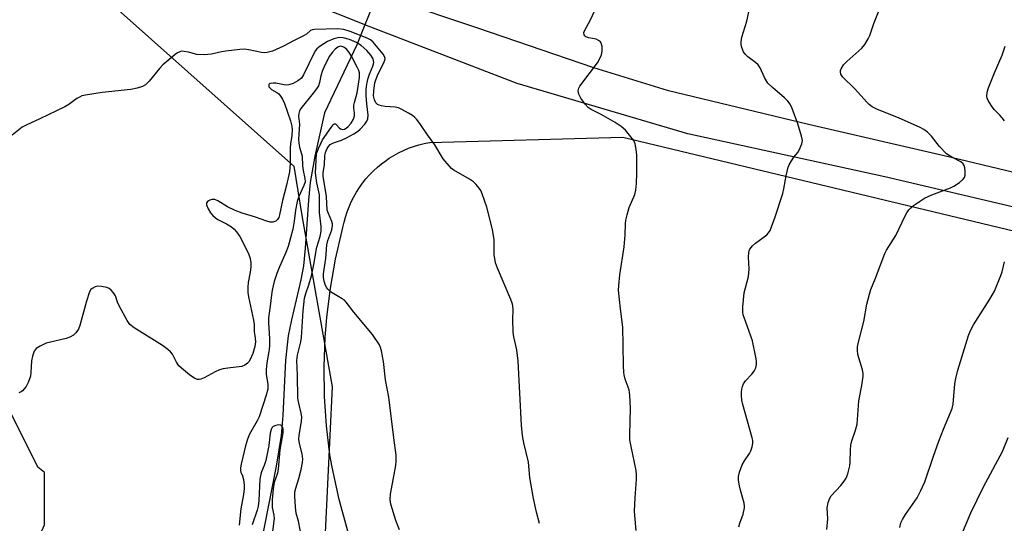
# Model space of a CAD drawing. Units: inches. Extents: x 1201771 to 1207771, y 553457 to 557457.
# Drawn here: x 1205752 to 1206059, y 553759 to 553916 of the extents above; entities that cross this region are included whole.
import ezdxf

# ---------------------------------------------------------------- set-up
doc = ezdxf.new("R2010")
doc.units = ezdxf.units.IN
doc.header["$MEASUREMENT"] = 0
for name, color, linetype in [('HYDRO-Hidden Single Line Stream', 5, 'Continuous'), ('HYDRO-Single Line Stream', 4, 'Continuous'), ('NTRL-Farm Land', 3, 'Continuous'), ('NTRL-Trees', 3, 'Continuous'), ('TRANS-Road', 130, 'Continuous'), ('Undefined', 1, 'Continuous')]:
    doc.layers.add(name, color=color, linetype=linetype)

msp = doc.modelspace()

# ---------------------------------------------------------------- linework, layer by layer
at = {"layer": 'HYDRO-Hidden Single Line Stream'}
msp.add_line((1205864.66, 553926.21), (1205857.28, 553907.96), dxfattribs=at)
at = {"layer": 'HYDRO-Single Line Stream'}
msp.add_lwpolyline([(1205857.28, 553907.96), (1205847.2, 553886.81), (1205844.18, 553873.28), (1205842.71, 553864.99), (1205842.19, 553859.55), (1205841.24, 553844.58), (1205840.64, 553839.06), (1205839.81, 553834.68), (1205836.9, 553822.16), (1205835.92, 553817.26), (1205835.11, 553809.58), (1205834.21, 553792.34), (1205833.7, 553786.14), (1205832.19, 553776.58), (1205827.4, 553752.29)], dxfattribs=at)
at = {"layer": 'NTRL-Farm Land'}
msp.add_lwpolyline([(1205854.5, 553756.28), (1205851.78, 553766.21), (1205849.57, 553776.26), (1205848.87, 553780.07), (1205847.81, 553789.19), (1205847.22, 553798.35), (1205847.1, 553807.52), (1205847.44, 553816.69), (1205847.95, 553823.02), (1205849.09, 553832.13), (1205850.69, 553841.16), (1205852.75, 553850.11), (1205852.97, 553850.98), (1205853.33, 553852.63), (1205853.77, 553854.27), (1205854.3, 553855.89), (1205854.9, 553857.47), (1205855.59, 553859.02), (1205856.35, 553860.53), (1205857.19, 553862.01), (1205858.11, 553863.43), (1205859.1, 553864.81), (1205860.15, 553866.14), (1205861.28, 553867.41), (1205862.46, 553868.62), (1205863.71, 553869.78), (1205865.01, 553870.86), (1205866.02, 553871.62), (1205867.41, 553872.59), (1205868.85, 553873.48), (1205870.34, 553874.3), (1205871.87, 553875.04), (1205873.43, 553875.7), (1205875.02, 553876.28), (1205876.64, 553876.78), (1205878.29, 553877.2), (1205879.95, 553877.53), (1205880.09, 553877.55), (1205940.21, 553879.21), (1206088.04, 553843.74)], dxfattribs=at)
at = {"layer": 'NTRL-Trees'}
msp.add_polyline3d([(1205771.52, 553929.08, 0), (1205837.69, 553870.16, 0), (1205840.21, 553854.74, 0), (1205849.67, 553801.27, 0), (1205847.46, 553755.81, 0), (1205875.06, 553709.02, 0), (1205942.67, 553673.96, 0), (1205977.73, 553651.42, 0), (1205980.37, 553605.68, 0), (1205982.74, 553560.02, 0), (1205952.1, 553507.21, 0), (1205922.92, 553456.92, 0), (1205620.79, 553456.95, 0), (1205621.46, 553458.2, 0), (1205674.16, 553556.39, 0), (1205693.26, 553594.9, 0), (1205754.87, 553746.94, 0), (1205757.55, 553752.89, 0), (1205759.96, 553758.26, 0), (1205759.96, 553774.58, 0), (1205757.8, 553776.26, 0), (1205745.05, 553801.77, 0), (1205632.23, 553905.76, 0), (1205641.68, 553941.45, 0)], dxfattribs=at)
at = {"layer": 'TRANS-Road'}
for points in [[(1205589.59, 554057.57, 0), (1205659.92, 554016.3, 0), (1205691.45, 554000.24, 0), (1205724.87, 553983.05, 0), (1205763.05, 553964.91, 0), (1205797.02, 553950.01, 0), (1205836.83, 553932.87, 0), (1205868.81, 553922.05, 0), (1205894.89, 553913.23, 0), (1205931.14, 553900.89, 0), (1205954.1, 553893.85, 0), (1205998.11, 553883.2, 0), (1206040.48, 553873.44, 0), (1206078.67, 553864.3, 0)], [(1206083.39, 553852.32, 0), (1206021.93, 553866.77, 0), (1205960.55, 553880.25, 0), (1205907.26, 553895.91, 0), (1205861.65, 553913.5, 0), (1205809.67, 553934.24, 0), (1205806.43, 553935.53, 0), (1205768.92, 553952.04, 0), (1205699.63, 553986.73, 0), (1205657.84, 554005.82, 0), (1205635.82, 554017.54, 0), (1205623.84, 554023.91, 0), (1205580.96, 554048.8, 0)]]:
    msp.add_polyline3d(points, dxfattribs=at)
at = {"layer": 'Undefined'}
for points, elevation in [([(1206003.89, 553756.8), (1206004.15, 553760.16), (1206004.03, 553763.54), (1206004.31, 553765.22), (1206004.78, 553766.56), (1206005.23, 553767.29), (1206008.21, 553770.59), (1206009.28, 553771.93), (1206009.92, 553772.87), (1206010.45, 553774.17), (1206011.04, 553776.66), (1206011.17, 553777.82), (1206011.22, 553781.71), (1206011.36, 553783.11), (1206011.68, 553784.49), (1206012.86, 553787.82), (1206013.34, 553789.68), (1206013.48, 553791.1), (1206013.82, 553796.97), (1206014.81, 553801.74), (1206015.25, 553804.65), (1206015.22, 553805.52), (1206014.99, 553806.65), (1206013.53, 553811.44), (1206013.4, 553812.61), (1206013.45, 553813.8), (1206013.71, 553815.23), (1206015.44, 553821.74), (1206016.37, 553827.05), (1206017.13, 553830.24), (1206017.55, 553831.67), (1206019.04, 553835.22), (1206021.91, 553842.93), (1206022.48, 553843.95), (1206025.42, 553848.54), (1206028.31, 553854.65), (1206028.86, 553855.61), (1206029.49, 553856.5), (1206030.05, 553857.1), (1206030.94, 553857.82), (1206033.08, 553859.33), (1206034.3, 553860.11), (1206036.67, 553861.14), (1206042.49, 553863.39), (1206043.49, 553863.91), (1206045.2, 553865.06), (1206046.33, 553865.96), (1206046.82, 553866.59), (1206047, 553867.34), (1206047.01, 553868.45), (1206046.91, 553869.57), (1206046.72, 553870.35), (1206046.4, 553870.89), (1206045.62, 553871.49), (1206042.87, 553872.91), (1206041.24, 553874), (1206039, 553876.31), (1206036.55, 553879.47), (1206035.31, 553880.68), (1206034.15, 553881.55), (1206032.94, 553882.2), (1206026.26, 553885.25), (1206019.65, 553887.78), (1206018.02, 553888.66), (1206017.09, 553889.36), (1206016.45, 553889.96), (1206012.52, 553894.34), (1206008.87, 553897.93), (1206008.28, 553898.81), (1206008.09, 553899.51), (1206008.15, 553900.01), (1206008.33, 553900.51), (1206009.04, 553901.69), (1206010.1, 553902.75), (1206014.83, 553906.92), (1206015.73, 553908.08), (1206016.81, 553909.83), (1206017.29, 553910.87), (1206018.57, 553914.64), (1206021.91, 553923.39)], 466), ([(1205976.47, 553757.7), (1205976.76, 553758.82), (1205977.8, 553761.61), (1205978.18, 553763.56), (1205978.19, 553764.12), (1205978.06, 553764.99), (1205976.95, 553769.04), (1205976.63, 553770.47), (1205976.34, 553772.19), (1205976.29, 553773.33), (1205976.62, 553774.75), (1205977.48, 553776.97), (1205978.19, 553778.19), (1205979.81, 553780.54), (1205980.21, 553781.31), (1205980.64, 553782.65), (1205980.83, 553783.75), (1205980.79, 553784.6), (1205980.6, 553785.45), (1205977.63, 553795.85), (1205977.35, 553797.18), (1205977.24, 553798.61), (1205977.25, 553799.75), (1205977.36, 553800.59), (1205977.59, 553801.42), (1205977.92, 553802.21), (1205978.56, 553803.15), (1205980.51, 553805.3), (1205981.22, 553806.21), (1205981.72, 553807.24), (1205981.99, 553808.33), (1205981.97, 553809.17), (1205981.84, 553810.03), (1205980.67, 553815.68), (1205980.2, 553817.15), (1205978.05, 553822.95), (1205977.81, 553823.76), (1205977.67, 553824.58), (1205977.71, 553826.31), (1205978.13, 553830.65), (1205979.4, 553835.7), (1205979.6, 553836.83), (1205979.62, 553837.97), (1205979.45, 553841.75), (1205979.5, 553843.18), (1205979.62, 553843.72), (1205979.84, 553844.21), (1205980.68, 553845.3), (1205981.58, 553846.07), (1205985.15, 553848.74), (1205985.73, 553849.35), (1205986.16, 553850.08), (1205987.73, 553854.29), (1205990.11, 553861.6), (1205990.45, 553863.03), (1205991.15, 553867.11), (1205991.85, 553869.77), (1205992.16, 553870.53), (1205992.85, 553871.74), (1205993.63, 553872.89), (1205994.81, 553874.39), (1205995.26, 553875.15), (1205996.08, 553877.04), (1205996.22, 553877.59), (1205996.25, 553878.14), (1205995.99, 553879.5), (1205994.79, 553883.34), (1205993.06, 553888.08), (1205992.44, 553889.41), (1205991.74, 553890.36), (1205990.72, 553891.45), (1205986.91, 553894.64), (1205985.48, 553896.06), (1205984.46, 553897.81), (1205983.13, 553900.78), (1205982.49, 553901.7), (1205981.61, 553902.47), (1205979.2, 553904.23), (1205978.37, 553905.04), (1205977.93, 553905.79), (1205977.4, 553907.17), (1205977.17, 553908.02), (1205977.12, 553908.87), (1205977.41, 553910.31), (1205978.92, 553915.39), (1205979.71, 553919.14)], 464), ([(1205914.31, 553758.74), (1205913.36, 553762.25), (1205912.39, 553766.54), (1205911.26, 553773.03), (1205910.83, 553777.79), (1205909.39, 553783.84), (1205909, 553786.13), (1205908.68, 553789.37), (1205907.66, 553809.32), (1205907.2, 553812.81), (1205906.27, 553816.86), (1205906.06, 553818.31), (1205905.99, 553822.38), (1205906.08, 553825.29), (1205905.94, 553826.64), (1205905.76, 553827.44), (1205905.37, 553828.54), (1205901.18, 553838.31), (1205900.59, 553839.96), (1205900.31, 553841.34), (1205900.18, 553842.47), (1205900.17, 553847.15), (1205899.66, 553850.41), (1205897.86, 553857.31), (1205896.43, 553861.5), (1205895.97, 553862.57), (1205895.5, 553863.3), (1205894.55, 553864.4), (1205893.71, 553865.21), (1205892.49, 553866.05), (1205887.55, 553868.84), (1205886.86, 553869.37), (1205886.06, 553870.21), (1205884.24, 553872.46), (1205881.59, 553876.75), (1205879.33, 553879.88), (1205876.96, 553883.4), (1205875.93, 553884.75), (1205875.36, 553885.35), (1205874.67, 553885.88), (1205873.42, 553886.65), (1205871.37, 553887.82), (1205870.33, 553888.31), (1205869.24, 553888.56), (1205866.11, 553888.76), (1205865.01, 553888.91), (1205864.25, 553889.12), (1205863.79, 553889.34), (1205863.26, 553889.86), (1205862.79, 553890.83), (1205862.55, 553892.08), (1205862.61, 553893.49), (1205862.97, 553896.1), (1205863.24, 553897.09), (1205863.78, 553898.44), (1205865.86, 553902.69), (1205866.04, 553903.2), (1205866.1, 553903.72), (1205865.93, 553904.31), (1205865.49, 553905.03), (1205862.45, 553908.75), (1205861.56, 553909.48), (1205860.55, 553910.01), (1205855.2, 553912.12), (1205853.26, 553912.75), (1205851.24, 553912.91), (1205844.08, 553912.75), (1205843.52, 553912.66), (1205842.89, 553912.4), (1205841.65, 553911.34), (1205840.92, 553910.86), (1205837.74, 553909.27), (1205834.44, 553907.52), (1205830.97, 553906.04), (1205829.33, 553905.54), (1205828.47, 553905.5), (1205827.6, 553905.58), (1205823.67, 553906.41), (1205822.26, 553906.57), (1205820.82, 553906.49), (1205816.49, 553906), (1205815.06, 553905.76), (1205811.97, 553905.07), (1205809.7, 553904.88), (1205807.43, 553904.94), (1205804.82, 553905.64), (1205803.44, 553905.92), (1205802.63, 553905.94), (1205802.12, 553905.82), (1205801.4, 553905.42), (1205800.7, 553904.91), (1205796.83, 553901.77), (1205795.78, 553900.63), (1205792.6, 553896.59), (1205791.39, 553895.54), (1205790.47, 553894.99), (1205788.84, 553894.45), (1205786.86, 553894), (1205777.87, 553893.11), (1205773.28, 553892.38), (1205771.59, 553892.01), (1205770.79, 553891.68), (1205770.03, 553891.23), (1205767.45, 553889.32), (1205766.21, 553888.6), (1205758.42, 553884.84), (1205754.24, 553882.96), (1205752.99, 553882.28), (1205749.8, 553879.82)], 460), ([(1205870.62, 553756.69), (1205869.47, 553759.62), (1205867.9, 553764.7), (1205867.72, 553766.14), (1205867.78, 553767.89), (1205869.48, 553776.76), (1205869.61, 553778.2), (1205869.58, 553779.96), (1205868.84, 553785.4), (1205867.28, 553798.14), (1205866.27, 553803.54), (1205865.64, 553809.22), (1205865, 553812.54), (1205864.69, 553813.61), (1205864.34, 553814.4), (1205862.22, 553817.66), (1205856.38, 553824.6), (1205854.02, 553827.74), (1205853.43, 553828.32), (1205852.74, 553828.8), (1205849.07, 553830.95), (1205848.24, 553831.72), (1205847.92, 553832.19), (1205847.58, 553832.95), (1205847.17, 553834.31), (1205846.96, 553835.43), (1205846.96, 553836.58), (1205847.61, 553841.34), (1205847.93, 553845.64), (1205848.25, 553846.93), (1205849.49, 553850.31), (1205849.76, 553851.66), (1205849.74, 553852.17), (1205849.56, 553852.89), (1205848.44, 553855.32), (1205848.09, 553856.43), (1205847.84, 553860.7), (1205846.86, 553866.98), (1205846.83, 553868.06), (1205847.23, 553870.68), (1205847.33, 553873.27), (1205847.45, 553874.11), (1205847.73, 553874.91), (1205848.08, 553875.64), (1205848.51, 553876.31), (1205849.04, 553876.87), (1205850, 553877.41), (1205852.52, 553878.28), (1205854.12, 553878.94), (1205856.36, 553880.17), (1205857.51, 553880.95), (1205858.39, 553881.7), (1205859.81, 553883.23), (1205860.47, 553884.19), (1205860.73, 553884.93), (1205860.86, 553885.99), (1205860.46, 553889.59), (1205860.27, 553892.13), (1205860.22, 553893.82), (1205860.31, 553895), (1205860.49, 553896.17), (1205860.84, 553897.53), (1205861.29, 553898.86), (1205862.29, 553901.33), (1205862.57, 553902.43), (1205862.54, 553903.1), (1205862.4, 553903.57), (1205861.69, 553904.74), (1205860.38, 553906.24), (1205858.67, 553907.77), (1205857.22, 553908.66), (1205855.01, 553909.59), (1205853.06, 553910.16), (1205851.78, 553910.22), (1205850.11, 553909.82), (1205848.19, 553909.05), (1205845.92, 553907.59), (1205844.87, 553906.76), (1205844.42, 553906.19), (1205844.01, 553905.5), (1205840.72, 553898.56), (1205840.03, 553897.62), (1205838.93, 553896.73), (1205837.44, 553895.87), (1205836.06, 553895.49), (1205835.48, 553895.43), (1205834.67, 553895.48), (1205832.1, 553895.97), (1205831.24, 553896.03), (1205830.29, 553895.87), (1205829.98, 553895.66), (1205829.89, 553895.49), (1205829.91, 553894.88), (1205830.14, 553894.51), (1205830.71, 553894.08), (1205832.33, 553893.15), (1205832.96, 553892.67), (1205833.53, 553892), (1205834.15, 553890.99), (1205834.73, 553889.62), (1205836.6, 553884.27), (1205837.02, 553882.63), (1205837.16, 553881.54), (1205837.09, 553879.67), (1205836.66, 553877.07), (1205836.53, 553875.69), (1205836.53, 553870.99), (1205836.33, 553868.39), (1205835.43, 553864.25), (1205834.11, 553859.4), (1205833.17, 553854.92), (1205832.94, 553854.14), (1205832.61, 553853.48), (1205832.06, 553853), (1205831.08, 553852.66), (1205830.3, 553852.68), (1205829.25, 553852.95), (1205825.43, 553854.36), (1205821.54, 553855.5), (1205819.33, 553856.3), (1205816.99, 553857.41), (1205813.98, 553859.28), (1205812.99, 553859.71), (1205812.23, 553859.74), (1205811.47, 553859.53), (1205810.8, 553859.19), (1205810.38, 553858.74), (1205810.41, 553858.09), (1205810.95, 553856.83), (1205811.69, 553855.58), (1205812.43, 553854.73), (1205813.28, 553854.01), (1205813.97, 553853.54), (1205816.7, 553852.11), (1205818.18, 553851.2), (1205819.07, 553850.5), (1205819.83, 553849.67), (1205820.78, 553848.2), (1205822.61, 553844.79), (1205823.61, 553842.61), (1205824.02, 553841.33), (1205824.22, 553840.03), (1205824.22, 553838.68), (1205824.02, 553837.08), (1205823.41, 553833.81), (1205823.33, 553832.43), (1205823.36, 553830.78), (1205823.58, 553829.34), (1205825.11, 553822.13), (1205825.27, 553820.71), (1205825.34, 553818.53), (1205825.63, 553816.47), (1205825.68, 553815.31), (1205825.54, 553813.87), (1205824.89, 553811.7), (1205824.05, 553809.86), (1205823.6, 553809.14), (1205823.24, 553808.72), (1205822.39, 553808.05), (1205821.4, 553807.61), (1205817.09, 553807.13), (1205815.63, 553806.88), (1205814.49, 553806.59), (1205813.15, 553805.98), (1205809.75, 553804.12), (1205808.68, 553803.68), (1205808.13, 553803.6), (1205807.58, 553803.61), (1205806.82, 553803.88), (1205805.18, 553805.07), (1205802.65, 553807.12), (1205801.8, 553807.91), (1205801.04, 553809.01), (1205799.78, 553811.55), (1205799.22, 553812.21), (1205798.36, 553812.99), (1205796.69, 553814.2), (1205787.88, 553819.71), (1205786.5, 553820.77), (1205785.68, 553821.96), (1205783.33, 553826.38), (1205782.72, 553827.7), (1205782.04, 553829.64), (1205781.45, 553830.63), (1205780.75, 553831.51), (1205780.11, 553832), (1205779.34, 553832.28), (1205777.69, 553832.62), (1205776.59, 553832.66), (1205775.76, 553832.46), (1205774.76, 553831.97), (1205774.35, 553831.62), (1205773.92, 553830.9), (1205773, 553828.06), (1205770.97, 553820.4), (1205770.51, 553819.33), (1205769.7, 553818.12), (1205768.91, 553817.38), (1205767.78, 553816.77), (1205766.67, 553816.42), (1205761.83, 553815.28), (1205760.42, 553814.88), (1205758.54, 553814.03), (1205757.34, 553813.26), (1205756.99, 553812.86), (1205756.73, 553812.4), (1205756.19, 553810.84), (1205755.91, 553809.43), (1205755.68, 553805.84), (1205755.5, 553804.66), (1205754.86, 553802.67), (1205754.18, 553801.38), (1205753.04, 553800.11), (1205752.59, 553799.79), (1205751.86, 553799.41)], 458), ([(1205840.21, 553754.07), (1205839.08, 553759.44), (1205838.43, 553761.87), (1205838.17, 553763.76), (1205837.97, 553767.18), (1205838.01, 553768.6), (1205838.27, 553769.75), (1205839.18, 553772.71), (1205839.92, 553775.5), (1205840.4, 553777.69), (1205840.52, 553778.79), (1205840.31, 553780.45), (1205839.45, 553783.64), (1205839.26, 553784.95), (1205839.32, 553786.25), (1205840.01, 553790.52), (1205840.14, 553792), (1205840, 553793.14), (1205839.19, 553796.25), (1205838.94, 553797.77), (1205838.82, 553805), (1205838.65, 553809.55), (1205838.83, 553811.2), (1205839.85, 553815.34), (1205840.09, 553816.68), (1205840.6, 553825.04), (1205841.02, 553829), (1205841.4, 553830.4), (1205842.34, 553833.11), (1205843.19, 553835.93), (1205843.98, 553840), (1205844.59, 553843.87), (1205844.85, 553844.91), (1205845.87, 553848.16), (1205846.19, 553849.85), (1205846.17, 553851.3), (1205845.62, 553855.73), (1205845.64, 553861.21), (1205844.86, 553864.91), (1205844.42, 553868.05), (1205844.77, 553874), (1205845.35, 553875.64), (1205846.58, 553878.31), (1205849.27, 553882.2), (1205849.95, 553883.05), (1205850.29, 553883.3), (1205850.63, 553883.3), (1205850.97, 553883.05), (1205851.85, 553882.07), (1205852.25, 553881.75), (1205852.86, 553881.57), (1205853.49, 553881.7), (1205853.94, 553881.94), (1205854.58, 553882.45), (1205855.53, 553883.51), (1205856.29, 553884.76), (1205856.6, 553885.8), (1205856.61, 553886.63), (1205856.42, 553888.32), (1205856.4, 553889.15), (1205856.56, 553889.97), (1205857.46, 553892.95), (1205858.16, 553897.81), (1205858.19, 553898.54), (1205858.11, 553899.21), (1205857.89, 553899.97), (1205857.41, 553901.03), (1205855.67, 553904.43), (1205854.93, 553905.62), (1205854.17, 553906.49), (1205853.27, 553907.21), (1205852.68, 553907.48), (1205852.09, 553907.53), (1205851.37, 553907.26), (1205850.58, 553906.64), (1205849.64, 553905.6), (1205848.81, 553904.45), (1205847.43, 553901.82), (1205846.58, 553899.94), (1205846.09, 553898.31), (1205845.66, 553896.18), (1205845.31, 553895.2), (1205844.7, 553894.24), (1205843.66, 553892.84), (1205839.88, 553888.07), (1205839.45, 553887.36), (1205839.2, 553886.56), (1205839.17, 553885.74), (1205839.42, 553883.24), (1205839.17, 553878.59), (1205839.18, 553877.31), (1205839.4, 553876.03), (1205840.26, 553873.26), (1205840.36, 553870.19), (1205840.58, 553868.8), (1205841.14, 553866.3), (1205841.15, 553865.21), (1205840.8, 553864.14), (1205839.24, 553860.69), (1205838.72, 553859.14), (1205838.2, 553856.36), (1205837.8, 553852.99), (1205837.39, 553850.53), (1205835.87, 553845.11), (1205835.19, 553843.17), (1205833.19, 553838.77), (1205832.34, 553836.62), (1205831.52, 553834.2), (1205830.88, 553831.42), (1205830.66, 553830.03), (1205830.31, 553826.44), (1205829.77, 553822.82), (1205829.79, 553821.38), (1205830.1, 553816.25), (1205830.08, 553814.04), (1205829.87, 553812.35), (1205829.2, 553808.76), (1205829, 553806.7), (1205829.05, 553805.24), (1205829.6, 553802.07), (1205829.57, 553800.55), (1205829.08, 553798.69), (1205826.88, 553792.01), (1205826.22, 553790.69), (1205823.87, 553786.58), (1205823.19, 553785.03), (1205822.58, 553782.91), (1205821.24, 553777.22), (1205821.03, 553776.09), (1205821.01, 553775.26), (1205821.14, 553774.67), (1205821.62, 553773.54), (1205821.93, 553772.42), (1205822.2, 553770.67), (1205822.21, 553769.5), (1205821.98, 553767.78), (1205821.15, 553763.27), (1205820.59, 553758.14)], 456), ([(1206059.23, 553884.22), (1206058.6, 553885.21), (1206057.87, 553886.04), (1206056.07, 553887.82), (1206055.18, 553888.92), (1206054.14, 553890.61), (1206053.85, 553891.38), (1206053.78, 553891.89), (1206053.88, 553893.2), (1206054.28, 553894.58), (1206056.11, 553899.27), (1206058.51, 553904.72), (1206059.51, 553907.58)], 468), ([(1206026.59, 553757.46), (1206026.99, 553758.9), (1206027.47, 553759.98), (1206028.41, 553761.5), (1206032.07, 553766.66), (1206033.1, 553768.74), (1206034.42, 553771.64), (1206037.13, 553779.69), (1206038.8, 553784.37), (1206040.25, 553788.09), (1206043, 553794.57), (1206043.26, 553795.92), (1206043.8, 553802.21), (1206044.08, 553803.93), (1206044.75, 553806.5), (1206048.04, 553817.31), (1206048.7, 553818.86), (1206049.64, 553820.61), (1206054.69, 553828.64), (1206056.15, 553831.13), (1206058.14, 553836.06), (1206058.5, 553837.18), (1206059.27, 553840.31)], 468), ([(1205830.8, 553753.76), (1205831.61, 553760.22), (1205831.56, 553761.25), (1205831.06, 553763.73), (1205830.97, 553764.58), (1205831.03, 553766.04), (1205831.35, 553769.55), (1205831.66, 553771.57), (1205832.64, 553774.47), (1205832.93, 553775.66), (1205833.44, 553781.66), (1205834.39, 553787.02), (1205834.37, 553788.14), (1205834.08, 553788.85), (1205833.57, 553789.33), (1205832.84, 553789.43), (1205832.02, 553789.28), (1205831.27, 553788.96), (1205830.91, 553788.62), (1205830.58, 553787.97), (1205830.32, 553786.91), (1205829.84, 553783.06), (1205828.89, 553778.35), (1205828.43, 553776.74), (1205827.57, 553774.85), (1205827.33, 553774.11), (1205827.11, 553772.56), (1205826.74, 553765.83), (1205826.56, 553764.14), (1205826.22, 553762.82), (1205824.68, 553758.28)], 454), ([(1206045.48, 553754.15), (1206048.82, 553762.03), (1206052.68, 553770.13), (1206058.68, 553781.11), (1206060.47, 553785.56)], 470)]:
    msp.add_lwpolyline(points, dxfattribs=dict(at, elevation=elevation))
msp.add_polyline3d([(1205944.42, 553756.48, 462), (1205944, 553761.22, 462), (1205943.95, 553762.62, 462), (1205944.13, 553766.66, 462), (1205944.57, 553772.47, 462), (1205944.57, 553773.83, 462), (1205944.37, 553775.22, 462), (1205942.81, 553782.7, 462), (1205942.48, 553784.74, 462), (1205942.45, 553786.49, 462), (1205942.61, 553794.68, 462), (1205942.46, 553798.73, 462), (1205942.2, 553800.43, 462), (1205941.03, 553803.66, 462), (1205940.66, 553805.02, 462), (1205940.52, 553805.85, 462), (1205940.42, 553807.83, 462), (1205940.4, 553814.28, 462), (1205940.23, 553819.96, 462), (1205939.5, 553825.62, 462), (1205938.93, 553831.47, 462), (1205938.99, 553832.96, 462), (1205939.35, 553836.23, 462), (1205940.72, 553844.94, 462), (1205940.97, 553848.75, 462), (1205941.08, 553852.16, 462), (1205941.19, 553853.27, 462), (1205941.6, 553854.98, 462), (1205942.26, 553857.23, 462), (1205943.99, 553861.27, 462), (1205944.36, 553862.65, 462), (1205944.52, 553864.68, 462), (1205944.62, 553867.9, 462), (1205944.63, 553873.54, 462), (1205944.46, 553875.31, 462), (1205944.07, 553877.05, 462), (1205943.64, 553878.13, 462), (1205942.79, 553879.32, 462), (1205941.06, 553881.36, 462), (1205939.77, 553882.48, 462), (1205937.91, 553883.79, 462), (1205933.48, 553886.24, 462), (1205930.39, 553887.84, 462), (1205929.46, 553888.44, 462), (1205928.49, 553889.43, 462), (1205927.19, 553891.33, 462), (1205926.58, 553892.61, 462), (1205926.35, 553893.66, 462), (1205926.5, 553894.41, 462), (1205926.89, 553895.12, 462), (1205932.31, 553902.39, 462), (1205933.19, 553903.86, 462), (1205933.64, 553904.89, 462), (1205933.82, 553905.99, 462), (1205933.78, 553907.41, 462), (1205933.63, 553908.21, 462), (1205933.28, 553908.87, 462), (1205932.67, 553909.35, 462), (1205931.93, 553909.68, 462), (1205929.67, 553910.11, 462), (1205928.69, 553910.47, 462), (1205928.36, 553910.76, 462), (1205928.16, 553911.12, 462), (1205928.14, 553911.77, 462), (1205928.41, 553912.51, 462), (1205930.03, 553915.54, 462), (1205932.88, 553921.6, 462)], dxfattribs=at)

doc.saveas('drawing.dxf')
